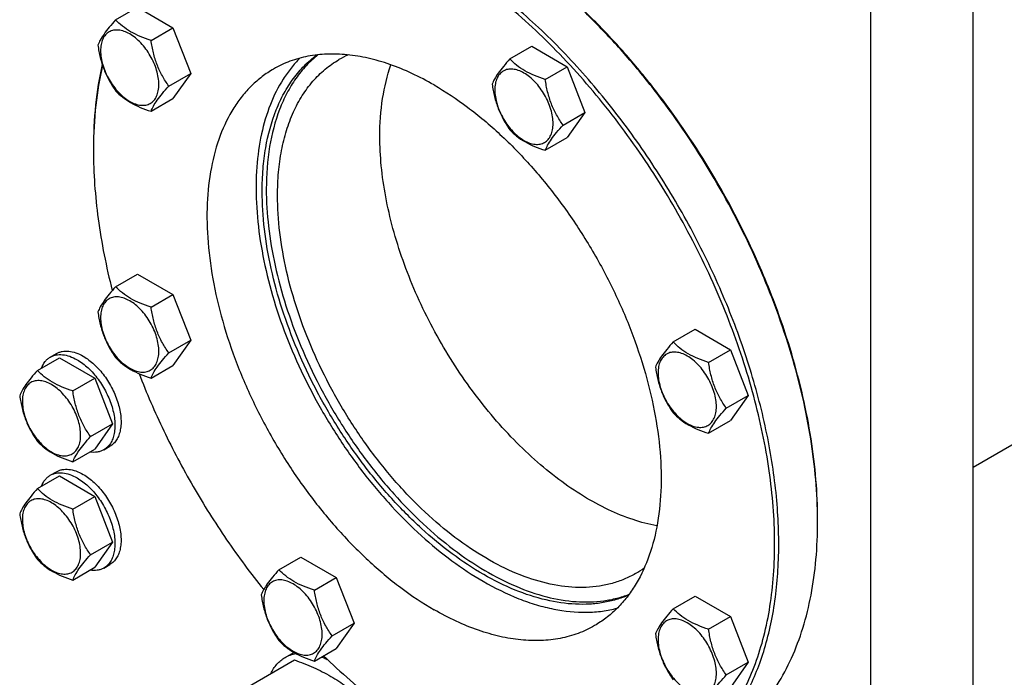
# Model space of a CAD drawing. Units: millimetres. Extents: x 0 to 6269, y -4 to 4433.
# Drawn here: x 4803 to 5144, y 1232 to 1459 of the extents above; entities that cross this region are included whole.
import ezdxf

# ---------------------------------------------------------------- set-up
doc = ezdxf.new("R2010")
doc.units = ezdxf.units.MM
doc.header["$LTSCALE"] = 344.776119
doc.layers.get('0').update_dxf_attribs({"linetype": 'CONTINUOUS'})

msp = doc.modelspace()

# ---------------------------------------------------------------- linework, layer by layer
at = {"color": 7, "linetype": 'Continuous'}
for p, q in [((5132.87, 1044.278), (5132.87, 1528.872)), ((5097.515, 1089.186), (5097.515, 1508.46)), ((4836.479, 1459.302), (4844.064, 1463.681)), ((4844.064, 1463.681), (4856.312, 1456.61)), ((5132.87, 1304.742), (5400.155, 1459.058)), ((4848.726, 1452.231), (4856.312, 1456.61)), ((4856.312, 1456.61), (4862.436, 1440.827)), ((4972.752, 1445.805), (4980.337, 1450.184)), ((4980.337, 1450.184), (4992.585, 1443.114)), ((4984.999, 1438.734), (4992.585, 1443.114)), ((4992.585, 1443.114), (4998.708, 1427.331)), ((4854.85, 1436.448), (4862.436, 1440.827)), ((4862.436, 1440.827), (4856.312, 1432.115)), ((4848.726, 1427.736), (4856.312, 1432.115)), ((4991.123, 1422.951), (4998.708, 1427.331)), ((4998.708, 1427.331), (4992.585, 1418.618)), ((4984.999, 1414.239), (4992.585, 1418.618)), ((4836.479, 1367.126), (4844.064, 1371.505)), ((4844.064, 1371.505), (4856.312, 1364.434)), ((4848.726, 1360.055), (4856.312, 1364.434)), ((4856.312, 1364.434), (4862.436, 1348.651)), ((5029.198, 1348.038), (5036.783, 1352.418)), ((5036.783, 1352.418), (5049.031, 1345.347)), ((4854.85, 1344.272), (4862.436, 1348.651)), ((4862.436, 1348.651), (4856.312, 1339.939)), ((5041.445, 1340.967), (5049.031, 1345.347)), ((5049.031, 1345.347), (5055.154, 1329.564)), ((4809.448, 1338.188), (4817.033, 1342.567)), ((4813.907, 1342.806), (4816.028, 1344.03)), ((4817.033, 1342.567), (4829.28, 1335.496)), ((4848.726, 1335.56), (4856.312, 1339.939)), ((4821.695, 1331.117), (4829.28, 1335.496)), ((4829.28, 1335.496), (4835.404, 1319.713)), ((5047.569, 1325.184), (5055.154, 1329.564)), ((5055.154, 1329.564), (5049.031, 1320.852)), ((5041.445, 1316.472), (5049.031, 1320.852)), ((4827.819, 1315.334), (4835.404, 1319.713)), ((4835.404, 1319.713), (4829.28, 1311.001)), ((4821.695, 1306.622), (4829.28, 1311.001)), ((4832.407, 1310.763), (4834.528, 1311.987)), ((4809.448, 1297.363), (4817.033, 1301.742)), ((4813.907, 1301.981), (4816.028, 1303.205)), ((4817.033, 1301.742), (4829.28, 1294.671)), ((4821.695, 1290.292), (4829.28, 1294.671)), ((4829.28, 1294.671), (4835.404, 1278.888)), ((4827.819, 1274.509), (4835.404, 1278.888)), ((4835.404, 1278.888), (4829.28, 1270.176)), ((4892.925, 1269.359), (4900.51, 1273.738)), ((4900.51, 1273.738), (4912.758, 1266.667)), ((4821.695, 1265.797), (4829.28, 1270.176)), ((4832.407, 1269.938), (4834.528, 1271.162)), ((4905.173, 1262.288), (4912.758, 1266.667)), ((4912.758, 1266.667), (4918.882, 1250.884)), ((5029.198, 1255.862), (5036.783, 1260.241)), ((5036.783, 1260.241), (5049.031, 1253.17)), ((5041.445, 1248.791), (5049.031, 1253.17)), ((5049.031, 1253.17), (5055.154, 1237.387)), ((4911.296, 1246.505), (4918.882, 1250.884)), ((4918.882, 1250.884), (4912.758, 1242.172)), ((4895.046, 1239.013), (4898.105, 1240.78)), ((4905.173, 1237.793), (4912.758, 1242.172)), ((4881.858, 1228.712), (4898.273, 1238.189)), ((5047.569, 1233.008), (5055.154, 1237.387)), ((5055.154, 1237.387), (5049.031, 1228.675))]:
    msp.add_line(p, q, dxfattribs=at)
for centre, radius, start, end in [((4930.837, 1415.839), 34.317, 113.91284, 119.99237), ((4985.087, 1414.151), 156.274, 179.70111, 180.00063), ((4920.502, 1285.962), 158.628, 0.00063, 0.29477), ((4999.02, 1297.742), 34.316, 300.00739, 306.08223)]:
    msp.add_arc(centre, radius, start, end, dxfattribs=at)
for points, knots in [([(5079.128, 1286.778), (5079.105, 1291.338), (5078.658, 1300.659), (5076.89, 1314.824), (5074.027, 1329.36), (5070.095, 1344.13), (5065.133, 1358.996), (5057.164, 1378.858), (5044.963, 1402.998), (5030.157, 1425.635), (5016.941, 1442.467), (5006.548, 1454.198), (4995.722, 1464.988), (4984.565, 1474.735), (4973.182, 1483.349), (4965.333, 1488.397), (4961.397, 1490.697)], [0, 0, 0, 0, 0.0559383, 0.114347, 0.1749871, 0.2375652, 0.3017438, 0.3671515, 0.5, 0.6328485, 0.6982562, 0.7624348, 0.8250129, 0.885653, 0.9440617, 1, 1, 1, 1]), ([(5079.13, 1286.781), (5079.13, 1291.335), (5078.726, 1300.652), (5077.01, 1314.817), (5074.187, 1329.364), (5070.286, 1344.152), (5065.342, 1359.041), (5057.384, 1378.938), (5045.175, 1403.121), (5030.337, 1425.785), (5017.085, 1442.626), (5006.662, 1454.352), (4995.806, 1465.125), (4984.62, 1474.842), (4973.21, 1483.411), (4965.344, 1488.42), (4961.4, 1490.697)], [0, 0, 0, 0, 0.0558447, 0.1141921, 0.1748025, 0.2373795, 0.3015818, 0.3670325, 0.5, 0.6329674, 0.6984182, 0.7626204, 0.8251975, 0.8858079, 0.9441552, 1, 1, 1, 1]), ([(4990.217, 1194.716), (4993.289, 1194.36), (4999.35, 1193.995), (5008.271, 1194.577), (5016.743, 1196.299), (5024.697, 1199.153), (5032.065, 1203.12), (5038.785, 1208.166), (5044.803, 1214.247), (5050.073, 1221.312), (5054.559, 1229.3), (5058.231, 1238.149), (5061.067, 1247.793), (5063.048, 1258.159), (5064.163, 1269.172), (5064.405, 1280.752), (5063.774, 1292.813), (5061.74, 1309.688), (5056.991, 1331.405), (5048.167, 1357.474), (5036.381, 1383.216), (5021.979, 1407.877), (5005.379, 1430.741), (4987.062, 1451.143), (4967.564, 1468.489), (4953.597, 1478.056), (4946.547, 1482.126)], [0, 0, 0, 0, 0.0248625, 0.0486828, 0.0716865, 0.0941493, 0.1163832, 0.1387169, 0.1614717, 0.1849396, 0.2093671, 0.2349462, 0.2618126, 0.2900478, 0.3196844, 0.3507115, 0.3830812, 0.4167136, 0.487286, 0.5613637, 0.6376038, 0.7145276, 0.7906151, 0.8643968, 0.9345492, 1, 1, 1, 1]), ([(5031.004, 1201.527), (5033.062, 1202.715), (5037.051, 1205.373), (5042.526, 1210.12), (5047.478, 1215.612), (5053.447, 1224.023), (5058.132, 1233.714), (5061.557, 1244.29), (5064.284, 1256.066), (5066.009, 1272.067), (5065.491, 1292.435), (5062.446, 1313.944), (5056.944, 1336.14), (5049.101, 1358.557), (5039.086, 1380.717), (5027.111, 1402.149), (5013.432, 1422.395), (4998.341, 1441.024), (4982.158, 1457.64), (4965.228, 1471.887), (4953.273, 1479.876), (4947.255, 1483.351)], [0, 0, 0, 0, 0.0213312, 0.0428908, 0.0648953, 0.0875391, 0.1353122, 0.1607343, 0.1872587, 0.2436938, 0.3046389, 0.3697236, 0.4383177, 0.5096008, 0.5826216, 0.6563496, 0.729723, 0.8016959, 0.8712848, 0.9376198, 1, 1, 1, 1]), ([(4836.479, 1459.302), (4835.727, 1458.465), (4834.338, 1456.873), (4832.539, 1454.569), (4831.216, 1452.511), (4830.589, 1451.192), (4830.355, 1450.59)], [0, 0, 0, 0, 0.315401, 0.592108, 0.8188794, 1, 1, 1, 1]), ([(4848.726, 1452.231), (4847.469, 1452.632), (4845.051, 1453.488), (4841.697, 1455.093), (4838.832, 1457.034), (4837.21, 1458.537), (4836.479, 1459.302)], [0, 0, 0, 0, 0.276819, 0.5376908, 0.7779912, 1, 1, 1, 1]), ([(4851.426, 1436.978), (4851.426, 1437.774), (4851.28, 1439.432), (4850.698, 1441.932), (4849.766, 1444.465), (4848.519, 1446.935), (4847.004, 1449.25), (4845.276, 1451.323), (4843.401, 1453.077), (4841.446, 1454.448), (4839.48, 1455.383), (4837.568, 1455.845), (4835.773, 1455.799), (4834.176, 1455.22), (4832.875, 1454.126), (4831.938, 1452.594), (4831.382, 1450.708), (4831.273, 1449.335), (4831.273, 1448.613)], [0, 0, 0, 0, 0.0665867, 0.138433, 0.214058, 0.2916513, 0.3692445, 0.4448693, 0.5167151, 0.5833013, 0.6436803, 0.6976944, 0.746277, 0.7916498, 0.8370228, 0.8856058, 0.9396204, 1, 1, 1, 1]), ([(4830.355, 1450.59), (4830.565, 1449.145), (4831.092, 1446.284), (4832.363, 1442.143), (4834.179, 1438.297), (4835.685, 1435.936), (4836.479, 1434.807)], [0, 0, 0, 0, 0.2562208, 0.5096514, 0.7578209, 1, 1, 1, 1]), ([(4854.85, 1436.448), (4854.057, 1437.577), (4852.55, 1439.938), (4850.735, 1443.784), (4849.463, 1447.925), (4848.936, 1450.786), (4848.726, 1452.231)], [0, 0, 0, 0, 0.2421791, 0.4903486, 0.7437792, 1, 1, 1, 1]), ([(4831.273, 1448.613), (4831.273, 1447.816), (4831.419, 1446.159), (4832, 1443.658), (4832.932, 1441.125), (4834.179, 1438.656), (4835.695, 1436.341), (4837.422, 1434.267), (4839.297, 1432.513), (4841.252, 1431.143), (4843.218, 1430.207), (4845.13, 1429.746), (4846.925, 1429.791), (4848.523, 1430.371), (4849.823, 1431.465), (4850.76, 1432.996), (4851.316, 1434.882), (4851.426, 1436.256), (4851.426, 1436.978)], [0, 0, 0, 0, 0.0665867, 0.138433, 0.214058, 0.2916513, 0.3692445, 0.4448693, 0.5167151, 0.5833013, 0.6436803, 0.6976944, 0.746277, 0.7916498, 0.8370228, 0.8856058, 0.9396204, 1, 1, 1, 1]), ([(4887.15, 1400.066), (4887.15, 1402.643), (4887.341, 1407.68), (4888.515, 1417.188), (4890.874, 1426.067), (4894.548, 1433.934), (4897.799, 1439.068), (4901.59, 1443.534), (4904.484, 1446.063), (4905.998, 1447.191)], [0, 0, 0, 0, 0.1470794, 0.2872059, 0.5464881, 0.6667554, 0.78164, 0.8922575, 1, 1, 1, 1]), ([(4906.412, 1447.235), (4904.973, 1446.084), (4902.226, 1443.525), (4898.636, 1439.064), (4895.559, 1433.98), (4892.087, 1426.24), (4889.23, 1415.127), (4888.564, 1405.776), (4888.564, 1400.883)], [0, 0, 0, 0, 0.1077932, 0.2186537, 0.3338475, 0.4543813, 0.7137837, 1, 1, 1, 1]), ([(4946.547, 1436.81), (4944.044, 1438.256), (4939.046, 1440.872), (4931.423, 1443.992), (4923.936, 1446.175), (4916.655, 1447.396), (4909.648, 1447.64), (4902.983, 1446.896), (4896.731, 1445.167), (4892.868, 1443.358), (4891.048, 1442.307)], [0, 0, 0, 0, 0.1486046, 0.2894983, 0.4227208, 0.5486406, 0.6679989, 0.7819371, 0.8919867, 1, 1, 1, 1]), ([(4831.839, 1443.933), (4830.802, 1439.338), (4829.275, 1429.709), (4828.814, 1419.978), (4828.814, 1414.966)], [0, 0, 0, 0, 0.4844911, 1, 1, 1, 1]), ([(4831.961, 1443.557), (4830.911, 1439.025), (4829.348, 1429.524), (4828.842, 1419.916), (4828.816, 1414.966)], [0, 0, 0, 0, 0.4844902, 1, 1, 1, 1]), ([(4900.186, 1446.077), (4899.111, 1445.002), (4897.055, 1442.694), (4893.356, 1437.501), (4889.586, 1429.941), (4886.569, 1419.665), (4885.01, 1408.221), (4884.928, 1395.82), (4886.317, 1382.685), (4889.149, 1369.056), (4893.37, 1355.186), (4898.902, 1341.331), (4905.642, 1327.75), (4913.463, 1314.696), (4922.219, 1302.414), (4931.747, 1291.133), (4941.871, 1281.062), (4952.4, 1272.39), (4959.797, 1267.492), (4963.518, 1265.344)], [0, 0, 0, 0, 0.0215625, 0.0437133, 0.0902676, 0.1405442, 0.1949442, 0.2535076, 0.3159833, 0.381895, 0.4505958, 0.5213158, 0.5932024, 0.6653574, 0.7368727, 0.8068643, 0.8745089, 0.9390818, 1, 1, 1, 1]), ([(4892.453, 1398.637), (4892.453, 1401.307), (4892.668, 1406.512), (4893.693, 1414.049), (4895.405, 1421.044), (4897.789, 1427.431), (4900.83, 1433.147), (4904.501, 1438.134), (4908.771, 1442.336), (4912.002, 1444.59), (4913.682, 1445.56)], [0, 0, 0, 0, 0.1486052, 0.2894992, 0.4227221, 0.5486419, 0.6680001, 0.781938, 0.8919872, 1, 1, 1, 1]), ([(4927.809, 1419.05), (4927.809, 1423.424), (4928.371, 1431.805), (4930.33, 1439.995), (4931.664, 1443.756)], [0, 0, 0, 0, 0.5229916, 1, 1, 1, 1]), ([(4972.752, 1445.805), (4972, 1444.968), (4970.611, 1443.376), (4968.812, 1441.072), (4967.489, 1439.014), (4966.862, 1437.695), (4966.628, 1437.093)], [0, 0, 0, 0, 0.315401, 0.592108, 0.8188794, 1, 1, 1, 1]), ([(4984.999, 1438.734), (4983.742, 1439.135), (4981.324, 1439.991), (4977.969, 1441.596), (4975.104, 1443.537), (4973.483, 1445.04), (4972.752, 1445.805)], [0, 0, 0, 0, 0.276819, 0.5376908, 0.7779912, 1, 1, 1, 1]), ([(4891.048, 1442.307), (4889.684, 1441.52), (4887.04, 1439.759), (4883.412, 1436.613), (4880.131, 1432.974), (4876.175, 1427.399), (4872.214, 1419.207), (4869.196, 1408.031), (4867.85, 1395.563), (4868.194, 1382.064), (4870.211, 1367.81), (4873.858, 1353.101), (4879.055, 1338.246), (4885.692, 1323.561), (4893.628, 1309.358), (4902.692, 1295.941), (4912.693, 1283.596), (4923.417, 1272.585), (4934.637, 1263.143), (4942.559, 1257.849), (4946.547, 1255.547)], [0, 0, 0, 0, 0.0213322, 0.0428929, 0.0648984, 0.0875433, 0.1353187, 0.1872198, 0.2436576, 0.3046056, 0.3696934, 0.4382908, 0.5095774, 0.5826017, 0.6563331, 0.7297101, 0.8016864, 0.8712787, 0.9376168, 1, 1, 1, 1]), ([(4987.698, 1423.481), (4987.698, 1424.278), (4987.552, 1425.935), (4986.971, 1428.436), (4986.039, 1430.968), (4984.792, 1433.438), (4983.277, 1435.753), (4981.549, 1437.826), (4979.674, 1439.581), (4977.719, 1440.951), (4975.753, 1441.887), (4973.841, 1442.348), (4972.046, 1442.302), (4970.449, 1441.723), (4969.148, 1440.629), (4968.211, 1439.098), (4967.655, 1437.211), (4967.546, 1435.838), (4967.546, 1435.116)], [0, 0, 0, 0, 0.0665867, 0.138433, 0.214058, 0.2916513, 0.3692445, 0.4448693, 0.5167151, 0.5833013, 0.6436803, 0.6976944, 0.746277, 0.7916498, 0.8370228, 0.8856058, 0.9396204, 1, 1, 1, 1]), ([(4848.726, 1427.736), (4848.96, 1428.338), (4849.587, 1429.657), (4850.911, 1431.715), (4852.71, 1434.019), (4854.098, 1435.611), (4854.85, 1436.448)], [0, 0, 0, 0, 0.1811206, 0.407892, 0.684599, 1, 1, 1, 1]), ([(4946.547, 1436.81), (4950.535, 1434.508), (4958.458, 1429.213), (4969.677, 1419.772), (4980.402, 1408.761), (4990.403, 1396.415), (4999.467, 1382.999), (5007.403, 1368.796), (5014.04, 1354.111), (5019.237, 1339.256), (5022.883, 1324.546), (5024.901, 1310.293), (5025.245, 1296.794), (5023.899, 1284.326), (5020.88, 1273.15), (5016.92, 1264.958), (5012.964, 1259.383), (5009.683, 1255.744), (5006.055, 1252.598), (5003.411, 1250.837), (5002.047, 1250.049)], [0, 0, 0, 0, 0.0623832, 0.1287213, 0.1983136, 0.2702899, 0.3436669, 0.4173983, 0.4904226, 0.5617092, 0.6303066, 0.6953944, 0.7563424, 0.8127802, 0.8646813, 0.9124567, 0.9351016, 0.9571071, 0.9786678, 1, 1, 1, 1]), ([(4966.628, 1437.093), (4966.838, 1435.648), (4967.365, 1432.787), (4968.636, 1428.646), (4970.451, 1424.8), (4971.958, 1422.439), (4972.752, 1421.31)], [0, 0, 0, 0, 0.2562208, 0.5096514, 0.7578209, 1, 1, 1, 1]), ([(4991.123, 1422.951), (4990.329, 1424.08), (4988.823, 1426.441), (4987.007, 1430.287), (4985.736, 1434.428), (4985.209, 1437.289), (4984.999, 1438.734)], [0, 0, 0, 0, 0.2421791, 0.4903486, 0.7437792, 1, 1, 1, 1]), ([(4836.479, 1434.807), (4837.21, 1434.042), (4838.832, 1432.539), (4841.697, 1430.598), (4845.051, 1428.993), (4847.469, 1428.137), (4848.726, 1427.736)], [0, 0, 0, 0, 0.2220088, 0.4623092, 0.723181, 1, 1, 1, 1]), ([(4967.546, 1435.116), (4967.546, 1434.319), (4967.692, 1432.662), (4968.273, 1430.161), (4969.205, 1427.629), (4970.452, 1425.159), (4971.967, 1422.844), (4973.695, 1420.771), (4975.57, 1419.016), (4977.525, 1417.646), (4979.491, 1416.71), (4981.403, 1416.249), (4983.198, 1416.294), (4984.795, 1416.874), (4986.096, 1417.968), (4987.033, 1419.499), (4987.589, 1421.386), (4987.698, 1422.759), (4987.698, 1423.481)], [0, 0, 0, 0, 0.0665867, 0.138433, 0.214058, 0.2916513, 0.3692445, 0.4448693, 0.5167151, 0.5833013, 0.6436803, 0.6976944, 0.746277, 0.7916498, 0.8370228, 0.8856058, 0.9396204, 1, 1, 1, 1]), ([(4984.999, 1414.239), (4985.233, 1414.841), (4985.86, 1416.16), (4987.183, 1418.218), (4988.982, 1420.522), (4990.371, 1422.114), (4991.123, 1422.951)], [0, 0, 0, 0, 0.1811206, 0.407892, 0.684599, 1, 1, 1, 1]), ([(4972.752, 1421.31), (4973.483, 1420.545), (4975.104, 1419.042), (4977.969, 1417.101), (4981.324, 1415.496), (4983.742, 1414.64), (4984.999, 1414.239)], [0, 0, 0, 0, 0.2220088, 0.4623092, 0.723181, 1, 1, 1, 1]), ([(5023.614, 1284.499), (5020.807, 1285.018), (5015.074, 1286.536), (5006.569, 1290.005), (4997.985, 1294.689), (4989.44, 1300.521), (4981.049, 1307.42), (4972.928, 1315.29), (4965.189, 1324.022), (4957.939, 1333.494), (4951.279, 1343.576), (4945.301, 1354.126), (4940.09, 1364.997), (4935.718, 1376.039), (4932.244, 1387.097), (4929.719, 1398.019), (4928.177, 1408.652), (4927.809, 1415.645), (4927.809, 1419.05)], [0, 0, 0, 0, 0.0487202, 0.1008607, 0.1564481, 0.215328, 0.2772, 0.3416486, 0.4081694, 0.4761923, 0.5451025, 0.6142595, 0.6830158, 0.7507353, 0.8168119, 0.8806893, 0.9418823, 1, 1, 1, 1]), ([(4828.814, 1414.149), (4828.814, 1406.281), (4830.03, 1389.983), (4833.233, 1373.974), (4835.322, 1365.818)], [0, 0, 0, 0, 0.4830807, 1, 1, 1, 1]), ([(5013.747, 1260.553), (5012.368, 1259.959), (5009.506, 1258.93), (5005.008, 1257.9), (5000.3, 1257.374), (4993.653, 1257.35), (4984.898, 1258.662), (4974.207, 1262.188), (4963.327, 1267.606), (4952.467, 1274.8), (4941.838, 1283.627), (4931.649, 1293.91), (4922.103, 1305.442), (4913.392, 1317.992), (4905.691, 1331.308), (4899.155, 1345.121), (4893.916, 1359.152), (4890.079, 1373.122), (4887.721, 1386.747), (4887.15, 1395.718), (4887.15, 1400.066)], [0, 0, 0, 0, 0.0213279, 0.0430618, 0.0653865, 0.088461, 0.1372954, 0.1903032, 0.2477116, 0.3093799, 0.3748809, 0.4435708, 0.5146478, 0.5872028, 0.6602633, 0.7328364, 0.8039491, 0.8726905, 0.9382566, 1, 1, 1, 1]), ([(4888.564, 1400.883), (4888.564, 1396.574), (4889.125, 1387.686), (4891.442, 1374.185), (4895.214, 1360.34), (4900.367, 1346.428), (4906.798, 1332.721), (4914.38, 1319.491), (4922.964, 1306.999), (4932.379, 1295.494), (4942.439, 1285.201), (4952.948, 1276.325), (4963.701, 1269.039), (4974.493, 1263.487), (4985.123, 1259.785), (4995.392, 1258.017), (5003.617, 1258.217), (5009.725, 1259.42), (5012.61, 1260.349), (5014.003, 1260.894)], [0, 0, 0, 0, 0.0615555, 0.1268948, 0.1953857, 0.2662432, 0.3385772, 0.4114357, 0.4838457, 0.5548519, 0.6235582, 0.6891692, 0.7510394, 0.8087276, 0.8620644, 0.9112288, 0.9568258, 0.9786394, 1, 1, 1, 1]), ([(5016.182, 1268.025), (5014.923, 1267.298), (5012.294, 1265.997), (5008.102, 1264.548), (5003.678, 1263.604), (4997.393, 1263.014), (4989.013, 1263.63), (4978.681, 1266.376), (4968.09, 1271.056), (4957.453, 1277.564), (4946.986, 1285.758), (4936.907, 1295.466), (4927.427, 1306.48), (4918.747, 1318.568), (4911.053, 1331.472), (4904.509, 1344.916), (4899.254, 1358.613), (4895.4, 1372.273), (4893.029, 1385.605), (4892.453, 1394.385), (4892.453, 1398.637)], [0, 0, 0, 0, 0.0213322, 0.0428929, 0.0648984, 0.0875433, 0.1353186, 0.1872196, 0.2436572, 0.304605, 0.3696926, 0.4382898, 0.5095762, 0.5826004, 0.6563318, 0.7297088, 0.8016853, 0.8712779, 0.9376164, 1, 1, 1, 1]), ([(4836.479, 1367.126), (4835.727, 1366.289), (4834.338, 1364.697), (4832.539, 1362.393), (4831.216, 1360.334), (4830.589, 1359.016), (4830.355, 1358.414)], [0, 0, 0, 0, 0.315401, 0.592108, 0.8188794, 1, 1, 1, 1]), ([(4848.726, 1360.055), (4847.469, 1360.455), (4845.051, 1361.311), (4841.697, 1362.917), (4838.832, 1364.858), (4837.21, 1366.361), (4836.479, 1367.126)], [0, 0, 0, 0, 0.276819, 0.5376908, 0.7779912, 1, 1, 1, 1]), ([(4851.426, 1344.802), (4851.426, 1345.598), (4851.28, 1347.256), (4850.698, 1349.756), (4849.766, 1352.289), (4848.519, 1354.759), (4847.004, 1357.074), (4845.276, 1359.147), (4843.401, 1360.901), (4841.446, 1362.272), (4839.48, 1363.207), (4837.568, 1363.669), (4835.773, 1363.623), (4834.176, 1363.044), (4832.875, 1361.95), (4831.938, 1360.418), (4831.382, 1358.532), (4831.273, 1357.159), (4831.273, 1356.436)], [0, 0, 0, 0, 0.0665867, 0.138433, 0.214058, 0.2916513, 0.3692445, 0.4448693, 0.5167151, 0.5833013, 0.6436803, 0.6976944, 0.746277, 0.7916498, 0.8370228, 0.8856058, 0.9396204, 1, 1, 1, 1]), ([(4830.355, 1358.414), (4830.565, 1356.969), (4831.092, 1354.107), (4832.363, 1349.966), (4834.179, 1346.121), (4835.685, 1343.76), (4836.479, 1342.631)], [0, 0, 0, 0, 0.2562208, 0.5096514, 0.7578209, 1, 1, 1, 1]), ([(4854.85, 1344.272), (4854.057, 1345.401), (4852.55, 1347.762), (4850.735, 1351.608), (4849.463, 1355.749), (4848.936, 1358.61), (4848.726, 1360.055)], [0, 0, 0, 0, 0.2421791, 0.4903486, 0.7437792, 1, 1, 1, 1]), ([(4831.273, 1356.436), (4831.273, 1355.64), (4831.419, 1353.982), (4832, 1351.482), (4832.932, 1348.949), (4834.179, 1346.479), (4835.695, 1344.164), (4837.422, 1342.091), (4839.297, 1340.337), (4841.252, 1338.966), (4843.218, 1338.031), (4845.13, 1337.569), (4846.925, 1337.615), (4848.523, 1338.194), (4849.823, 1339.288), (4850.76, 1340.82), (4851.316, 1342.706), (4851.426, 1344.079), (4851.426, 1344.802)], [0, 0, 0, 0, 0.0665867, 0.138433, 0.214058, 0.2916513, 0.3692445, 0.4448693, 0.5167151, 0.5833013, 0.6436803, 0.6976944, 0.746277, 0.7916498, 0.8370228, 0.8856058, 0.9396204, 1, 1, 1, 1]), ([(5029.198, 1348.038), (5028.446, 1347.201), (5027.057, 1345.609), (5025.258, 1343.305), (5023.935, 1341.247), (5023.308, 1339.929), (5023.074, 1339.326)], [0, 0, 0, 0, 0.315401, 0.592108, 0.8188794, 1, 1, 1, 1]), ([(5041.445, 1340.967), (5040.188, 1341.368), (5037.77, 1342.224), (5034.415, 1343.829), (5031.55, 1345.77), (5029.929, 1347.274), (5029.198, 1348.038)], [0, 0, 0, 0, 0.276819, 0.5376908, 0.7779912, 1, 1, 1, 1]), ([(4816.028, 1344.03), (4816.331, 1344.206), (4816.975, 1344.507), (4818.39, 1344.899), (4820.37, 1344.951), (4822.851, 1344.351), (4824.466, 1343.583), (4825.278, 1343.114)], [0, 0, 0, 0, 0.1081633, 0.2183657, 0.4513689, 0.7104216, 1, 1, 1, 1]), ([(5044.144, 1325.714), (5044.144, 1326.511), (5043.998, 1328.168), (5043.417, 1330.669), (5042.485, 1333.201), (5041.238, 1335.671), (5039.723, 1337.986), (5037.995, 1340.059), (5036.12, 1341.814), (5034.165, 1343.184), (5032.199, 1344.12), (5030.287, 1344.581), (5028.492, 1344.536), (5026.895, 1343.956), (5025.594, 1342.862), (5024.657, 1341.331), (5024.101, 1339.444), (5023.992, 1338.071), (5023.992, 1337.349)], [0, 0, 0, 0, 0.0665867, 0.138433, 0.214058, 0.2916513, 0.3692445, 0.4448693, 0.5167151, 0.5833013, 0.6436803, 0.6976944, 0.746277, 0.7916498, 0.8370228, 0.8856058, 0.9396204, 1, 1, 1, 1]), ([(4810.844, 1338.996), (4811.15, 1339.802), (4811.763, 1340.94), (4812.914, 1342.143), (4813.566, 1342.609), (4813.907, 1342.806)], [0, 0, 0, 0, 0.5198203, 0.762712, 1, 1, 1, 1]), ([(4813.907, 1342.806), (4814.21, 1342.981), (4814.854, 1343.282), (4816.268, 1343.674), (4818.249, 1343.726), (4820.73, 1343.127), (4822.345, 1342.358), (4823.157, 1341.89)], [0, 0, 0, 0, 0.1081633, 0.2183657, 0.4513689, 0.7104216, 1, 1, 1, 1]), ([(4823.157, 1341.89), (4824.526, 1341.099), (4827.184, 1339.053), (4830.587, 1335.183), (4833.387, 1330.627), (4835.354, 1325.761), (4836.194, 1321.647), (4836.273, 1318.553), (4836.049, 1316.476), (4835.545, 1314.613), (4834.768, 1313.003), (4833.727, 1311.688), (4832.863, 1311.026), (4832.407, 1310.763)], [0, 0, 0, 0, 0.1286454, 0.2702004, 0.417317, 0.5616254, 0.6952611, 0.7562679, 0.8127602, 0.8647114, 0.912533, 0.957151, 1, 1, 1, 1]), ([(4825.278, 1343.114), (4826.647, 1342.324), (4829.306, 1340.278), (4832.708, 1336.408), (4835.509, 1331.852), (4837.475, 1326.986), (4838.315, 1322.871), (4838.394, 1319.778), (4838.17, 1317.7), (4837.667, 1315.837), (4836.889, 1314.228), (4835.849, 1312.913), (4834.984, 1312.251), (4834.528, 1311.987)], [0, 0, 0, 0, 0.1286453, 0.2702004, 0.417317, 0.5616254, 0.6952611, 0.7562679, 0.8127602, 0.8647114, 0.912533, 0.957151, 1, 1, 1, 1]), ([(4836.479, 1342.631), (4837.21, 1341.866), (4838.832, 1340.362), (4841.697, 1338.422), (4845.051, 1336.816), (4847.469, 1335.96), (4848.726, 1335.56)], [0, 0, 0, 0, 0.2220088, 0.4623092, 0.723181, 1, 1, 1, 1]), ([(4848.726, 1335.56), (4848.96, 1336.162), (4849.587, 1337.481), (4850.911, 1339.539), (4852.71, 1341.843), (4854.098, 1343.435), (4854.85, 1344.272)], [0, 0, 0, 0, 0.1811206, 0.407892, 0.684599, 1, 1, 1, 1]), ([(5047.569, 1325.184), (5046.775, 1326.313), (5045.269, 1328.674), (5043.453, 1332.52), (5042.182, 1336.661), (5041.655, 1339.522), (5041.445, 1340.967)], [0, 0, 0, 0, 0.2421791, 0.4903486, 0.7437792, 1, 1, 1, 1]), ([(4809.448, 1338.188), (4808.696, 1337.351), (4807.307, 1335.759), (4805.508, 1333.455), (4804.185, 1331.397), (4803.558, 1330.078), (4803.324, 1329.476)], [0, 0, 0, 0, 0.315401, 0.592108, 0.8188794, 1, 1, 1, 1]), ([(4821.695, 1331.117), (4820.438, 1331.518), (4818.019, 1332.374), (4814.665, 1333.979), (4811.8, 1335.92), (4810.179, 1337.423), (4809.448, 1338.188)], [0, 0, 0, 0, 0.276819, 0.5376908, 0.7779912, 1, 1, 1, 1]), ([(5023.074, 1339.326), (5023.284, 1337.881), (5023.811, 1335.02), (5025.082, 1330.879), (5026.897, 1327.033), (5028.404, 1324.672), (5029.198, 1323.543)], [0, 0, 0, 0, 0.2562208, 0.5096514, 0.7578209, 1, 1, 1, 1]), ([(4824.394, 1315.864), (4824.394, 1316.66), (4824.248, 1318.318), (4823.667, 1320.818), (4822.735, 1323.351), (4821.488, 1325.821), (4819.972, 1328.136), (4818.245, 1330.209), (4816.37, 1331.963), (4814.415, 1333.334), (4812.449, 1334.269), (4810.537, 1334.731), (4808.742, 1334.685), (4807.144, 1334.106), (4805.844, 1333.012), (4804.907, 1331.48), (4804.351, 1329.594), (4804.242, 1328.221), (4804.242, 1327.499)], [0, 0, 0, 0, 0.0665867, 0.138433, 0.214058, 0.2916513, 0.3692445, 0.4448693, 0.5167151, 0.5833013, 0.6436803, 0.6976944, 0.746277, 0.7916498, 0.8370228, 0.8856058, 0.9396204, 1, 1, 1, 1]), ([(4844.58, 1337.088), (4847.171, 1330.408), (4852.921, 1317.173), (4863.046, 1298.002), (4874.583, 1279.645), (4883.167, 1268.046), (4887.656, 1262.461)], [0, 0, 0, 0, 0.2485673, 0.4999925, 0.7514216, 1, 1, 1, 1]), ([(5023.992, 1337.349), (5023.992, 1336.552), (5024.138, 1334.895), (5024.719, 1332.394), (5025.651, 1329.862), (5026.898, 1327.392), (5028.413, 1325.077), (5030.141, 1323.004), (5032.016, 1321.249), (5033.971, 1319.879), (5035.937, 1318.943), (5037.849, 1318.482), (5039.644, 1318.528), (5041.241, 1319.107), (5042.542, 1320.201), (5043.479, 1321.732), (5044.035, 1323.619), (5044.144, 1324.992), (5044.144, 1325.714)], [0, 0, 0, 0, 0.0665867, 0.138433, 0.214058, 0.2916513, 0.3692445, 0.4448693, 0.5167151, 0.5833013, 0.6436803, 0.6976944, 0.746277, 0.7916498, 0.8370228, 0.8856058, 0.9396204, 1, 1, 1, 1]), ([(4827.819, 1315.334), (4827.025, 1316.463), (4825.518, 1318.824), (4823.703, 1322.67), (4822.432, 1326.811), (4821.905, 1329.672), (4821.695, 1331.117)], [0, 0, 0, 0, 0.2421791, 0.4903486, 0.7437792, 1, 1, 1, 1]), ([(4803.324, 1329.476), (4803.534, 1328.031), (4804.06, 1325.169), (4805.332, 1321.029), (4807.147, 1317.183), (4808.654, 1314.822), (4809.448, 1313.693)], [0, 0, 0, 0, 0.2562208, 0.5096514, 0.7578209, 1, 1, 1, 1]), ([(4804.242, 1327.499), (4804.242, 1326.702), (4804.387, 1325.045), (4804.969, 1322.544), (4805.901, 1320.011), (4807.148, 1317.541), (4808.663, 1315.226), (4810.391, 1313.153), (4812.266, 1311.399), (4814.221, 1310.029), (4816.187, 1309.093), (4818.099, 1308.632), (4819.894, 1308.677), (4821.491, 1309.257), (4822.792, 1310.35), (4823.729, 1311.882), (4824.285, 1313.768), (4824.394, 1315.141), (4824.394, 1315.864)], [0, 0, 0, 0, 0.0665867, 0.138433, 0.214058, 0.2916513, 0.3692445, 0.4448693, 0.5167151, 0.5833013, 0.6436803, 0.6976944, 0.746277, 0.7916498, 0.8370228, 0.8856058, 0.9396204, 1, 1, 1, 1]), ([(5041.445, 1316.472), (5041.679, 1317.075), (5042.306, 1318.393), (5043.629, 1320.451), (5045.428, 1322.755), (5046.817, 1324.347), (5047.569, 1325.184)], [0, 0, 0, 0, 0.1811206, 0.407892, 0.684599, 1, 1, 1, 1]), ([(5029.198, 1323.543), (5029.929, 1322.778), (5031.55, 1321.275), (5034.415, 1319.334), (5037.77, 1317.729), (5040.188, 1316.873), (5041.445, 1316.472)], [0, 0, 0, 0, 0.2220088, 0.4623092, 0.723181, 1, 1, 1, 1]), ([(4821.695, 1306.622), (4821.929, 1307.224), (4822.556, 1308.543), (4823.879, 1310.601), (4825.678, 1312.905), (4827.067, 1314.497), (4827.819, 1315.334)], [0, 0, 0, 0, 0.1811206, 0.407892, 0.684599, 1, 1, 1, 1]), ([(4809.448, 1313.693), (4810.179, 1312.928), (4811.8, 1311.425), (4814.665, 1309.484), (4818.019, 1307.878), (4820.438, 1307.022), (4821.695, 1306.622)], [0, 0, 0, 0, 0.2220088, 0.4623092, 0.723181, 1, 1, 1, 1]), ([(4832.407, 1310.763), (4832.066, 1310.566), (4831.336, 1310.234), (4829.718, 1309.839), (4828.426, 1309.877), (4827.575, 1310.016)], [0, 0, 0, 0, 0.2372848, 0.4801747, 1, 1, 1, 1]), ([(4816.028, 1303.205), (4816.331, 1303.38), (4816.975, 1303.682), (4818.39, 1304.073), (4820.37, 1304.126), (4822.851, 1303.526), (4824.466, 1302.758), (4825.278, 1302.289)], [0, 0, 0, 0, 0.1081633, 0.2183657, 0.4513689, 0.7104216, 1, 1, 1, 1]), ([(4810.844, 1298.171), (4811.15, 1298.977), (4811.763, 1300.115), (4812.914, 1301.318), (4813.566, 1301.784), (4813.907, 1301.981)], [0, 0, 0, 0, 0.5198203, 0.762712, 1, 1, 1, 1]), ([(4813.907, 1301.981), (4814.21, 1302.156), (4814.854, 1302.457), (4816.268, 1302.849), (4818.249, 1302.901), (4820.73, 1302.302), (4822.345, 1301.533), (4823.157, 1301.064)], [0, 0, 0, 0, 0.1081633, 0.2183657, 0.4513689, 0.7104216, 1, 1, 1, 1]), ([(4823.157, 1301.064), (4824.526, 1300.274), (4827.184, 1298.228), (4830.587, 1294.358), (4833.387, 1289.802), (4835.354, 1284.936), (4836.194, 1280.821), (4836.273, 1277.728), (4836.049, 1275.65), (4835.545, 1273.787), (4834.768, 1272.178), (4833.727, 1270.863), (4832.863, 1270.201), (4832.407, 1269.938)], [0, 0, 0, 0, 0.1286454, 0.2702004, 0.417317, 0.5616254, 0.6952611, 0.7562679, 0.8127602, 0.8647114, 0.912533, 0.957151, 1, 1, 1, 1]), ([(4825.278, 1302.289), (4826.647, 1301.499), (4829.306, 1299.453), (4832.708, 1295.582), (4835.509, 1291.027), (4837.475, 1286.161), (4838.315, 1282.046), (4838.394, 1278.953), (4838.17, 1276.875), (4837.667, 1275.012), (4836.889, 1273.403), (4835.849, 1272.087), (4834.984, 1271.426), (4834.528, 1271.162)], [0, 0, 0, 0, 0.1286453, 0.2702004, 0.417317, 0.5616254, 0.6952611, 0.7562679, 0.8127602, 0.8647114, 0.912533, 0.957151, 1, 1, 1, 1]), ([(4809.448, 1297.363), (4808.696, 1296.526), (4807.307, 1294.934), (4805.508, 1292.63), (4804.185, 1290.571), (4803.558, 1289.253), (4803.324, 1288.651)], [0, 0, 0, 0, 0.315401, 0.592108, 0.8188794, 1, 1, 1, 1]), ([(4821.695, 1290.292), (4820.438, 1290.692), (4818.019, 1291.548), (4814.665, 1293.154), (4811.8, 1295.095), (4810.179, 1296.598), (4809.448, 1297.363)], [0, 0, 0, 0, 0.276819, 0.5376908, 0.7779912, 1, 1, 1, 1]), ([(4824.394, 1275.039), (4824.394, 1275.835), (4824.248, 1277.493), (4823.667, 1279.993), (4822.735, 1282.526), (4821.488, 1284.996), (4819.972, 1287.311), (4818.245, 1289.384), (4816.37, 1291.138), (4814.415, 1292.509), (4812.449, 1293.444), (4810.537, 1293.906), (4808.742, 1293.86), (4807.144, 1293.281), (4805.844, 1292.187), (4804.907, 1290.655), (4804.351, 1288.769), (4804.242, 1287.396), (4804.242, 1286.673)], [0, 0, 0, 0, 0.0665867, 0.138433, 0.214058, 0.2916513, 0.3692445, 0.4448693, 0.5167151, 0.5833013, 0.6436803, 0.6976944, 0.746277, 0.7916498, 0.8370228, 0.8856058, 0.9396204, 1, 1, 1, 1]), ([(4827.819, 1274.509), (4827.025, 1275.638), (4825.518, 1277.999), (4823.703, 1281.845), (4822.432, 1285.985), (4821.905, 1288.847), (4821.695, 1290.292)], [0, 0, 0, 0, 0.2421791, 0.4903486, 0.7437792, 1, 1, 1, 1]), ([(4803.324, 1288.651), (4803.534, 1287.206), (4804.06, 1284.344), (4805.332, 1280.203), (4807.147, 1276.358), (4808.654, 1273.997), (4809.448, 1272.868)], [0, 0, 0, 0, 0.2562208, 0.5096514, 0.7578209, 1, 1, 1, 1]), ([(4804.242, 1286.673), (4804.242, 1285.877), (4804.387, 1284.219), (4804.969, 1281.719), (4805.901, 1279.186), (4807.148, 1276.716), (4808.663, 1274.401), (4810.391, 1272.328), (4812.266, 1270.574), (4814.221, 1269.203), (4816.187, 1268.268), (4818.099, 1267.806), (4819.894, 1267.852), (4821.491, 1268.431), (4822.792, 1269.525), (4823.729, 1271.057), (4824.285, 1272.943), (4824.394, 1274.316), (4824.394, 1275.039)], [0, 0, 0, 0, 0.0665867, 0.138433, 0.214058, 0.2916513, 0.3692445, 0.4448693, 0.5167151, 0.5833013, 0.6436803, 0.6976944, 0.746277, 0.7916498, 0.8370228, 0.8856058, 0.9396204, 1, 1, 1, 1]), ([(5044.439, 1209.284), (5047.185, 1210.869), (5052.466, 1214.554), (5059.442, 1221.42), (5065.442, 1229.569), (5070.411, 1238.91), (5074.308, 1249.347), (5077.104, 1260.779), (5078.779, 1273.096), (5079.13, 1281.601), (5079.13, 1285.964)], [0, 0, 0, 0, 0.1080126, 0.2180615, 0.3319993, 0.4513574, 0.5772773, 0.7105003, 0.8513946, 1, 1, 1, 1]), ([(4821.695, 1265.797), (4821.929, 1266.399), (4822.556, 1267.717), (4823.879, 1269.776), (4825.678, 1272.08), (4827.067, 1273.672), (4827.819, 1274.509)], [0, 0, 0, 0, 0.1811206, 0.407892, 0.684599, 1, 1, 1, 1]), ([(4809.448, 1272.868), (4810.179, 1272.103), (4811.8, 1270.599), (4814.665, 1268.659), (4818.019, 1267.053), (4820.438, 1266.197), (4821.695, 1265.797)], [0, 0, 0, 0, 0.2220088, 0.4623092, 0.723181, 1, 1, 1, 1]), ([(4832.407, 1269.938), (4832.066, 1269.741), (4831.336, 1269.409), (4829.718, 1269.014), (4828.426, 1269.052), (4827.575, 1269.191)], [0, 0, 0, 0, 0.2372848, 0.4801747, 1, 1, 1, 1]), ([(4892.925, 1269.359), (4892.173, 1268.522), (4890.784, 1266.93), (4888.985, 1264.626), (4887.662, 1262.568), (4887.035, 1261.249), (4886.801, 1260.647)], [0, 0, 0, 0, 0.315401, 0.592108, 0.8188794, 1, 1, 1, 1]), ([(4905.173, 1262.288), (4903.916, 1262.689), (4901.497, 1263.545), (4898.143, 1265.15), (4895.278, 1267.091), (4893.656, 1268.594), (4892.925, 1269.359)], [0, 0, 0, 0, 0.276819, 0.5376908, 0.7779912, 1, 1, 1, 1]), ([(4907.872, 1247.035), (4907.872, 1247.831), (4907.726, 1249.489), (4907.144, 1251.989), (4906.212, 1254.522), (4904.965, 1256.992), (4903.45, 1259.307), (4901.722, 1261.38), (4899.847, 1263.134), (4897.892, 1264.505), (4895.926, 1265.44), (4894.014, 1265.902), (4892.219, 1265.856), (4890.622, 1265.277), (4889.321, 1264.183), (4888.384, 1262.651), (4887.828, 1260.765), (4887.719, 1259.392), (4887.719, 1258.67)], [0, 0, 0, 0, 0.0665867, 0.138433, 0.214058, 0.2916513, 0.3692445, 0.4448693, 0.5167151, 0.5833013, 0.6436803, 0.6976944, 0.746277, 0.7916498, 0.8370228, 0.8856058, 0.9396204, 1, 1, 1, 1]), ([(4963.518, 1265.344), (4967.481, 1263.057), (4973.536, 1260.067), (4981.825, 1257.178), (4989.609, 1255.216), (4997.317, 1254.406), (5004.694, 1254.934), (5008.19, 1255.626), (5009.878, 1256.078)], [0, 0, 0, 0, 0.2833604, 0.4161135, 0.5429654, 0.7800315, 0.8917706, 1, 1, 1, 1]), ([(4886.801, 1260.647), (4887.011, 1259.202), (4887.538, 1256.341), (4888.809, 1252.2), (4890.625, 1248.354), (4892.131, 1245.993), (4892.925, 1244.864)], [0, 0, 0, 0, 0.2562208, 0.5096514, 0.7578209, 1, 1, 1, 1]), ([(4911.296, 1246.505), (4910.503, 1247.634), (4908.996, 1249.995), (4907.181, 1253.841), (4905.909, 1257.982), (4905.382, 1260.843), (4905.173, 1262.288)], [0, 0, 0, 0, 0.2421791, 0.4903486, 0.7437792, 1, 1, 1, 1]), ([(4887.719, 1258.67), (4887.719, 1257.873), (4887.865, 1256.216), (4888.446, 1253.715), (4889.378, 1251.182), (4890.625, 1248.712), (4892.141, 1246.398), (4893.868, 1244.324), (4895.743, 1242.57), (4897.698, 1241.2), (4899.664, 1240.264), (4901.576, 1239.803), (4903.371, 1239.848), (4904.969, 1240.428), (4906.269, 1241.521), (4907.206, 1243.053), (4907.762, 1244.939), (4907.872, 1246.312), (4907.872, 1247.035)], [0, 0, 0, 0, 0.0665867, 0.138433, 0.214058, 0.2916513, 0.3692445, 0.4448693, 0.5167151, 0.5833013, 0.6436803, 0.6976944, 0.746277, 0.7916498, 0.8370228, 0.8856058, 0.9396204, 1, 1, 1, 1]), ([(5029.198, 1255.862), (5028.446, 1255.025), (5027.057, 1253.433), (5025.258, 1251.129), (5023.935, 1249.071), (5023.308, 1247.752), (5023.074, 1247.15)], [0, 0, 0, 0, 0.315401, 0.592108, 0.8188794, 1, 1, 1, 1]), ([(5041.445, 1248.791), (5040.188, 1249.192), (5037.77, 1250.048), (5034.415, 1251.653), (5031.55, 1253.594), (5029.929, 1255.097), (5029.198, 1255.862)], [0, 0, 0, 0, 0.276819, 0.5376908, 0.7779912, 1, 1, 1, 1]), ([(5002.047, 1250.049), (5000.227, 1248.999), (4996.363, 1247.189), (4990.111, 1245.46), (4983.447, 1244.717), (4976.44, 1244.961), (4969.159, 1246.182), (4961.672, 1248.365), (4954.049, 1251.485), (4949.051, 1254.101), (4946.547, 1255.547)], [0, 0, 0, 0, 0.1080133, 0.2180629, 0.3320011, 0.4513594, 0.5772792, 0.7105017, 0.8513954, 1, 1, 1, 1]), ([(5044.144, 1233.538), (5044.144, 1234.334), (5043.998, 1235.992), (5043.417, 1238.492), (5042.485, 1241.025), (5041.238, 1243.495), (5039.723, 1245.81), (5037.995, 1247.883), (5036.12, 1249.637), (5034.165, 1251.008), (5032.199, 1251.943), (5030.287, 1252.405), (5028.492, 1252.359), (5026.895, 1251.78), (5025.594, 1250.686), (5024.657, 1249.154), (5024.101, 1247.268), (5023.992, 1245.895), (5023.992, 1245.173)], [0, 0, 0, 0, 0.0665867, 0.138433, 0.214058, 0.2916513, 0.3692445, 0.4448693, 0.5167151, 0.5833013, 0.6436803, 0.6976944, 0.746277, 0.7916498, 0.8370228, 0.8856058, 0.9396204, 1, 1, 1, 1]), ([(4905.173, 1237.793), (4905.406, 1238.395), (4906.033, 1239.714), (4907.357, 1241.772), (4909.156, 1244.076), (4910.544, 1245.668), (4911.296, 1246.505)], [0, 0, 0, 0, 0.1811206, 0.407892, 0.684599, 1, 1, 1, 1]), ([(5023.074, 1247.15), (5023.284, 1245.705), (5023.811, 1242.844), (5025.082, 1238.703), (5026.897, 1234.857), (5028.404, 1232.496), (5029.198, 1231.367)], [0, 0, 0, 0, 0.2562208, 0.5096514, 0.7578209, 1, 1, 1, 1]), ([(5047.569, 1233.008), (5046.775, 1234.137), (5045.269, 1236.498), (5043.453, 1240.344), (5042.182, 1244.485), (5041.655, 1247.346), (5041.445, 1248.791)], [0, 0, 0, 0, 0.2421791, 0.4903486, 0.7437792, 1, 1, 1, 1]), ([(4892.925, 1244.864), (4893.656, 1244.099), (4895.278, 1242.596), (4898.143, 1240.655), (4901.497, 1239.05), (4903.916, 1238.193), (4905.173, 1237.793)], [0, 0, 0, 0, 0.2220088, 0.4623092, 0.723181, 1, 1, 1, 1]), ([(5023.992, 1245.173), (5023.992, 1244.376), (5024.138, 1242.719), (5024.719, 1240.218), (5025.651, 1237.685), (5026.898, 1235.215), (5028.413, 1232.901), (5030.141, 1230.827), (5032.016, 1229.073), (5033.971, 1227.703), (5035.937, 1226.767), (5037.849, 1226.306), (5039.644, 1226.351), (5041.241, 1226.931), (5042.542, 1228.025), (5043.479, 1229.556), (5044.035, 1231.442), (5044.144, 1232.816), (5044.144, 1233.538)], [0, 0, 0, 0, 0.0665867, 0.138433, 0.214058, 0.2916513, 0.3692445, 0.4448693, 0.5167151, 0.5833013, 0.6436803, 0.6976944, 0.746277, 0.7916498, 0.8370228, 0.8856058, 0.9396204, 1, 1, 1, 1]), ([(4890.124, 1233.486), (4890.678, 1234.648), (4891.719, 1236.278), (4893.524, 1238.019), (4894.525, 1238.713), (4895.046, 1239.013)], [0, 0, 0, 0, 0.5151303, 0.7596638, 1, 1, 1, 1]), ([(4895.046, 1239.013), (4895.624, 1239.347), (4896.858, 1239.916), (4898.173, 1240.255), (4898.845, 1240.371)], [0, 0, 0, 0, 0.494689, 1, 1, 1, 1]), ([(4907.676, 1239.24), (4907.841, 1239.176), (4908.511, 1238.911), (4909.169, 1238.617), (4909.658, 1238.38)], [0, 0, 0, 0, 0.2455934, 1, 1, 1, 1]), ([(4908.357, 1239.631), (4914.317, 1233.829), (4926.455, 1223.203), (4939.809, 1214.121), (4946.544, 1210.232)], [0, 0, 0, 0, 0.5167778, 1, 1, 1, 1]), ([(4898.273, 1238.189), (4900.501, 1237.388), (4904.808, 1235.707), (4909.914, 1233.164), (4913.627, 1230.873), (4916.969, 1228.519), (4919.277, 1226.571), (4920.727, 1225.225)], [0, 0, 0, 0, 0.2719996, 0.5306563, 0.653842, 0.7728509, 1, 1, 1, 1]), ([(5041.445, 1224.296), (5041.679, 1224.898), (5042.306, 1226.217), (5043.629, 1228.275), (5045.428, 1230.579), (5046.817, 1232.171), (5047.569, 1233.008)], [0, 0, 0, 0, 0.1811206, 0.407892, 0.684599, 1, 1, 1, 1])]:
    msp.add_open_spline(points, degree=3, knots=knots, dxfattribs=at)

doc.saveas('drawing.dxf')
